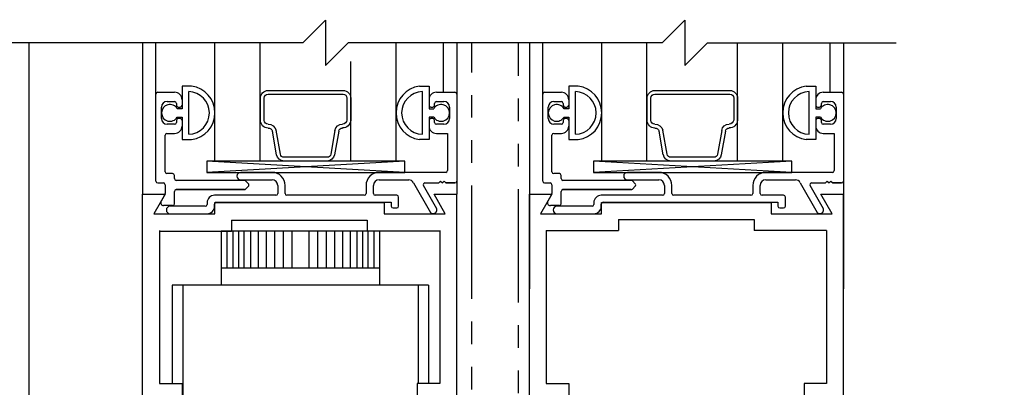
# Model space of a CAD drawing. Extents: x -590 to 468, y -116 to 140.
# Drawn here: x -11 to -6, y -58 to -56 of the extents above; entities that cross this region are included whole.
import ezdxf

# ---------------------------------------------------------------- set-up
doc = ezdxf.new("R2010")
doc.units = 0
doc.header["$MEASUREMENT"] = 0
doc.header["$PDMODE"] = 2
doc.header["$PDSIZE"] = -2
doc.linetypes.add('HIDDEN2', pattern=[0.1875, 0.125, -0.0625])
doc.linetypes.add('PHANTOM2', pattern=[1.25, 0.625, -0.125, 0.125, -0.125, 0.125, -0.125])
doc.layers.get('DEFPOINTS').update_dxf_attribs({"linetype": 'CONTINUOUS'})
for name, color, linetype in [('G-DETL-DIMS', 31, 'CONTINUOUS'), ('G-DETL-FINE', 32, 'CONTINUOUS'), ('G-DETL-HIDN', 32, 'HIDDEN2'), ('G-DETL-TEXT', 31, 'CONTINUOUS')]:
    doc.layers.add(name, color=color, linetype=linetype)
doc.styles.get("Standard").update_dxf_attribs({"font": 'romans.shx'})
doc.dimstyles.new('DIM6', dxfattribs={"dimscale": 6, "dimtxt": 0.09375, "dimasz": 0.09375, "dimexe": 0.0625, "dimexo": 0.03125, "dimgap": 0.03125, "dimtad": 1, "dimdec": 3, "dimzin": 4, "dimdsep": 46, "dimlunit": 4, "dimtxsty": 'Standard', "dimcen": -0.0625, "dimadec": 0, "dimazin": 0, "dimtfac": 1, "dimtdec": 3, "dimtofl": 0, "dimtmove": 0, "dimatfit": 3, "dimfxl": 0.06, "dimfrac": 2, "dimtolj": 1, "dimtzin": 4, "dimarcsym": 0})

# ---------------------------------------------------------------- blocks, each defined once
blk = doc.blocks.new('*D45')
at = {"layer": 'DEFPOINTS', "color": 0, "transparency": 16777216}
for p in [(-6.9154, -34.7213), (2.9963, -34.7213), (-6.1725, -62.1924)]:
    blk.add_point(p, dxfattribs=at)
at = {"layer": 'G-DETL-DIMS', "color": 0, "lineweight": -2, "transparency": 16777216}
for p, q in [((-6.7279, -34.7213), (3.3713, -34.7213)), ((2.9963, -61.6299), (2.9963, -35.2838)), ((-5.985, -62.1924), (3.3713, -62.1924))]:
    blk.add_line(p, q, dxfattribs=at)
at = {"layer": 'G-DETL-DIMS', "color": 0, "transparency": 16777216}
for points in [[(2.9025, -35.2838), (3.09, -35.2838), (2.9963, -34.7213)], [(2.9025, -61.6299), (3.09, -61.6299), (2.9963, -62.1924)]]:
    blk.add_solid(points, dxfattribs=at)
at = {"layer": 'G-DETL-DIMS', "color": 0, "transparency": 16777216, "insert": (2.3802, -47.8635), "char_height": 0.5625, "attachment_point": 5, "rotation": 90}
blk.add_mtext('\\A1;92" [2337] PACKAGE HEIGHT', dxfattribs=at)
blk = doc.blocks.new('*D46')
at = {"layer": 'DEFPOINTS', "color": 0, "transparency": 16777216}
for p in [(-8.8104, -43.7213), (1.2858, -43.7213), (-6.9154, -61.6924)]:
    blk.add_point(p, dxfattribs=at)
at = {"layer": 'G-DETL-DIMS', "color": 0, "lineweight": -2, "transparency": 16777216}
for p, q in [((-8.6229, -43.7213), (1.6608, -43.7213)), ((1.2858, -61.1299), (1.2858, -44.2838)), ((-6.7279, -61.6924), (1.6608, -61.6924))]:
    blk.add_line(p, q, dxfattribs=at)
at = {"layer": 'G-DETL-DIMS', "color": 0, "transparency": 16777216}
for points in [[(1.1921, -44.2838), (1.3796, -44.2838), (1.2858, -43.7213)], [(1.1921, -61.1299), (1.3796, -61.1299), (1.2858, -61.6924)]]:
    blk.add_solid(points, dxfattribs=at)
at = {"layer": 'G-DETL-DIMS', "color": 0, "transparency": 16777216, "insert": (0.6698, -52.176), "char_height": 0.5625, "attachment_point": 5, "rotation": 90}
blk.add_mtext('\\A1;82 1/2" [2095] CLEAR OPENING', dxfattribs=at)
blk = doc.blocks.new('*D49')
at = {"layer": 'DEFPOINTS', "color": 0, "transparency": 16777216}
for p in [(-6.9154, -34.4713), (4.608, -34.4713), (-3.5385, -62.1924)]:
    blk.add_point(p, dxfattribs=at)
at = {"layer": 'G-DETL-DIMS', "color": 0, "lineweight": -2, "transparency": 16777216}
for p, q in [((-6.7279, -34.4713), (4.983, -34.4713)), ((4.608, -61.6299), (4.608, -35.0338)), ((-3.351, -62.1924), (4.983, -62.1924))]:
    blk.add_line(p, q, dxfattribs=at)
at = {"layer": 'G-DETL-DIMS', "color": 0, "transparency": 16777216}
for points in [[(4.5143, -35.0338), (4.7018, -35.0338), (4.608, -34.4713)], [(4.5143, -61.6299), (4.7018, -61.6299), (4.608, -62.1924)]]:
    blk.add_solid(points, dxfattribs=at)
at = {"layer": 'G-DETL-DIMS', "color": 0, "transparency": 16777216, "insert": (4.1393, -47.7385), "char_height": 0.5625, "attachment_point": 5, "rotation": 90}
blk.add_mtext('\\A1;ROUGH OPENING', dxfattribs=at)
blk = doc.blocks.new('*D99')
at = {"layer": 'DEFPOINTS', "color": 0, "transparency": 16777216}
for p in [(-12.806, -61.6924), (-11.4148, -61.6924), (-12.4166, -62.1924)]:
    blk.add_point(p, dxfattribs=at)
at = {"layer": 'G-DETL-DIMS', "color": 0, "lineweight": -2, "transparency": 16777216}
for p, q in [((-12.806, -61.1299), (-12.806, -56.0674)), ((-11.6023, -61.6924), (-13.181, -61.6924)), ((-12.6041, -62.1924), (-13.181, -62.1924)), ((-12.806, -62.7549), (-12.806, -63.3174))]:
    blk.add_line(p, q, dxfattribs=at)
at = {"layer": 'G-DETL-DIMS', "color": 0, "transparency": 16777216}
for points in [[(-12.8997, -61.1299), (-12.7122, -61.1299), (-12.806, -61.6924)], [(-12.8997, -62.7549), (-12.7122, -62.7549), (-12.806, -62.1924)]]:
    blk.add_solid(points, dxfattribs=at)
at = {"layer": 'G-DETL-DIMS', "color": 0, "transparency": 16777216, "insert": (-13.422, -58.3174), "char_height": 0.5625, "attachment_point": 5, "rotation": 90}
blk.add_mtext('\\A1;1/2" [13]', dxfattribs=at)

msp = doc.modelspace()

# ---------------------------------------------------------------- linework, layer by layer
at = {"layer": 'G-DETL-FINE'}
for p, q in [((-11.4154, -56.2543), (-11.4154, -62.1924)), ((-10.7867, -56.2543), (-10.7867, -57.0888)), ((-10.7132, -56.5368), (-10.7132, -56.2543)), ((-10.387, -56.9063), (-10.387, -56.2543)), ((-10.137, -56.9063), (-10.137, -56.2543)), ((-9.387, -56.9063), (-9.387, -56.2543)), ((-9.1252, -56.5268), (-9.1252, -56.2543)), ((-9.0517, -56.2543), (-9.0517, -57.0888)), ((-8.6504, -56.2543), (-8.6504, -57.0888)), ((-8.5769, -56.5368), (-8.5769, -56.2543)), ((-8.2507, -56.9063), (-8.2507, -56.2543)), ((-8.0007, -56.9063), (-8.0007, -56.2543)), ((-7.5007, -56.9063), (-7.5007, -56.2543)), ((-7.2507, -56.9063), (-7.2507, -56.2543)), ((-6.9889, -56.5268), (-6.9889, -56.2543)), ((-6.9154, -56.2543), (-6.9154, -57.0888)), ((-9.637, -56.9063), (-9.637, -56.3566)), ((-10.5167, -56.4928), (-10.5692, -56.4928)), ((-10.5167, -56.4928), (-10.5692, -56.4928)), ((-10.5692, -56.4928), (-10.5692, -56.6173)), ((-10.5692, -56.4928), (-10.5692, -56.6173)), ((-9.2572, -56.4928), (-9.2047, -56.4928)), ((-9.2572, -56.4928), (-9.2047, -56.4928)), ((-9.2047, -56.4928), (-9.2047, -56.6173)), ((-9.2047, -56.4928), (-9.2047, -56.6173)), ((-8.3804, -56.4928), (-8.4329, -56.4928)), ((-8.3804, -56.4928), (-8.4329, -56.4928)), ((-8.4329, -56.4928), (-8.4329, -56.6173)), ((-8.4329, -56.4928), (-8.4329, -56.6173)), ((-7.1209, -56.4928), (-7.0684, -56.4928)), ((-7.1209, -56.4928), (-7.0684, -56.4928)), ((-7.0684, -56.4928), (-7.0684, -56.6173)), ((-7.0684, -56.4928), (-7.0684, -56.6173)), ((-10.7132, -57.0168), (-10.7132, -56.5368)), ((-10.7132, -57.0168), (-10.7132, -56.5368)), ((-10.7032, -56.5268), (-10.6102, -56.5268)), ((-10.7032, -56.5268), (-10.6102, -56.5268)), ((-10.5322, -56.758), (-10.5322, -56.5226)), ((-10.5322, -56.7558), (-10.5322, -56.5248)), ((-10.1363, -56.6815), (-10.1363, -56.5589)), ((-10.1151, -56.6815), (-10.1151, -56.5583)), ((-9.6582, -56.5583), (-9.6581, -56.6798)), ((-9.637, -56.5589), (-9.637, -56.6815)), ((-9.2417, -56.758), (-9.2417, -56.5226)), ((-9.2417, -56.7558), (-9.2417, -56.5248)), ((-9.1637, -56.5268), (-9.0617, -56.5268)), ((-9.1637, -56.5268), (-9.0617, -56.5268)), ((-8.5769, -57.0168), (-8.5769, -56.5368)), ((-8.5769, -57.0168), (-8.5769, -56.5368)), ((-8.5669, -56.5268), (-8.4739, -56.5268)), ((-8.5669, -56.5268), (-8.4739, -56.5268)), ((-8.3959, -56.758), (-8.3959, -56.5226)), ((-8.3959, -56.7558), (-8.3959, -56.5248)), ((-8, -56.6815), (-8, -56.5589)), ((-7.9788, -56.6815), (-7.9788, -56.5583)), ((-7.5219, -56.5583), (-7.5218, -56.6798)), ((-7.5007, -56.5589), (-7.5007, -56.6815)), ((-7.1054, -56.758), (-7.1054, -56.5226)), ((-7.1054, -56.7558), (-7.1054, -56.5248)), ((-7.0274, -56.5268), (-6.9254, -56.5268)), ((-7.0274, -56.5268), (-6.9254, -56.5268)), ((-10.6822, -56.6718), (-10.6822, -56.6088)), ((-10.6822, -56.6718), (-10.6822, -56.6088)), ((-10.6512, -56.5778), (-10.6102, -56.5778)), ((-10.6512, -56.5778), (-10.6102, -56.5778)), ((-10.6002, -56.5878), (-10.6002, -56.5988)), ((-10.6002, -56.5878), (-10.6002, -56.5988)), ((-10.5692, -56.6173), (-10.5953, -56.6173)), ((-10.5902, -56.6088), (-10.5792, -56.6088)), ((-10.5902, -56.6088), (-10.5792, -56.6088)), ((-10.5692, -56.5678), (-10.5692, -56.5988)), ((-9.2047, -56.5678), (-9.2047, -56.5988)), ((-9.2047, -56.6173), (-9.1787, -56.6173)), ((-9.1947, -56.6088), (-9.1837, -56.6088)), ((-9.1947, -56.6088), (-9.1837, -56.6088)), ((-9.1737, -56.5988), (-9.1737, -56.5878)), ((-9.1737, -56.5988), (-9.1737, -56.5878)), ((-9.1637, -56.5778), (-9.1227, -56.5778)), ((-9.1637, -56.5778), (-9.1227, -56.5778)), ((-9.0917, -56.6088), (-9.0917, -56.6718)), ((-9.0917, -56.6088), (-9.0917, -56.6718)), ((-8.5459, -56.6718), (-8.5459, -56.6088)), ((-8.5459, -56.6718), (-8.5459, -56.6088)), ((-8.5149, -56.5778), (-8.4739, -56.5778)), ((-8.5149, -56.5778), (-8.4739, -56.5778)), ((-8.4639, -56.5878), (-8.4639, -56.5988)), ((-8.4639, -56.5878), (-8.4639, -56.5988)), ((-8.4329, -56.6173), (-8.459, -56.6173)), ((-8.4539, -56.6088), (-8.4429, -56.6088)), ((-8.4539, -56.6088), (-8.4429, -56.6088)), ((-8.4329, -56.5678), (-8.4329, -56.5988)), ((-7.0684, -56.5678), (-7.0684, -56.5988)), ((-7.0684, -56.6173), (-7.0424, -56.6173)), ((-7.0584, -56.6088), (-7.0474, -56.6088)), ((-7.0584, -56.6088), (-7.0474, -56.6088)), ((-7.0374, -56.5988), (-7.0374, -56.5878)), ((-7.0374, -56.5988), (-7.0374, -56.5878)), ((-7.0274, -56.5778), (-6.9864, -56.5778)), ((-7.0274, -56.5778), (-6.9864, -56.5778)), ((-6.9554, -56.6088), (-6.9554, -56.6718)), ((-6.9554, -56.6088), (-6.9554, -56.6718)), ((-10.5953, -56.6633), (-10.5692, -56.6633)), ((-10.5792, -56.6718), (-10.5902, -56.6718)), ((-10.5792, -56.6718), (-10.5902, -56.6718)), ((-10.5692, -56.6633), (-10.5692, -56.7878)), ((-10.5692, -56.6633), (-10.5692, -56.7878)), ((-9.1787, -56.6633), (-9.2047, -56.6633)), ((-9.2047, -56.6633), (-9.2047, -56.7878)), ((-9.2047, -56.6633), (-9.2047, -56.7878)), ((-9.1837, -56.6718), (-9.1947, -56.6718)), ((-9.1837, -56.6718), (-9.1947, -56.6718)), ((-8.459, -56.6633), (-8.4329, -56.6633)), ((-8.4429, -56.6718), (-8.4539, -56.6718)), ((-8.4429, -56.6718), (-8.4539, -56.6718)), ((-8.4329, -56.6633), (-8.4329, -56.7878)), ((-8.4329, -56.6633), (-8.4329, -56.7878)), ((-7.0424, -56.6633), (-7.0684, -56.6633)), ((-7.0684, -56.6633), (-7.0684, -56.7878)), ((-7.0684, -56.6633), (-7.0684, -56.7878)), ((-7.0474, -56.6718), (-7.0584, -56.6718)), ((-7.0474, -56.6718), (-7.0584, -56.6718)), ((-10.6102, -56.7028), (-10.6512, -56.7028)), ((-10.6102, -56.7028), (-10.6512, -56.7028)), ((-10.6002, -56.6818), (-10.6002, -56.6928)), ((-10.6002, -56.6818), (-10.6002, -56.6928)), ((-10.5692, -56.6818), (-10.5692, -56.7128)), ((-9.2047, -56.6818), (-9.2047, -56.7128)), ((-9.1737, -56.6928), (-9.1737, -56.6818)), ((-9.1737, -56.6928), (-9.1737, -56.6818)), ((-9.1227, -56.7028), (-9.1637, -56.7028)), ((-9.1227, -56.7028), (-9.1637, -56.7028)), ((-8.4739, -56.7028), (-8.5149, -56.7028)), ((-8.4739, -56.7028), (-8.5149, -56.7028)), ((-8.4639, -56.6818), (-8.4639, -56.6928)), ((-8.4639, -56.6818), (-8.4639, -56.6928)), ((-8.4329, -56.6818), (-8.4329, -56.7128)), ((-7.0684, -56.6818), (-7.0684, -56.7128)), ((-7.0374, -56.6928), (-7.0374, -56.6818)), ((-7.0374, -56.6928), (-7.0374, -56.6818)), ((-6.9864, -56.7028), (-7.0274, -56.7028)), ((-6.9864, -56.7028), (-7.0274, -56.7028)), ((-10.6622, -56.9658), (-10.6622, -56.7638)), ((-10.6622, -56.9658), (-10.6622, -56.7638)), ((-10.6522, -56.7538), (-10.6102, -56.7538)), ((-10.6522, -56.7538), (-10.6102, -56.7538)), ((-10.0468, -56.8713), (-10.0697, -56.7413)), ((-10.0259, -56.8676), (-10.0491, -56.7363)), ((-9.7244, -56.7376), (-9.7473, -56.8676)), ((-9.7036, -56.7413), (-9.7265, -56.8713)), ((-9.1637, -56.7538), (-9.1027, -56.7538)), ((-9.1637, -56.7538), (-9.1027, -56.7538)), ((-9.1027, -56.7538), (-9.1027, -56.9588)), ((-9.1027, -56.7538), (-9.1027, -56.9588)), ((-8.5259, -56.9658), (-8.5259, -56.7638)), ((-8.5259, -56.9658), (-8.5259, -56.7638)), ((-8.5159, -56.7538), (-8.4739, -56.7538)), ((-8.5159, -56.7538), (-8.4739, -56.7538)), ((-7.9105, -56.8713), (-7.9334, -56.7413)), ((-7.8896, -56.8676), (-7.9128, -56.7363)), ((-7.5881, -56.7376), (-7.611, -56.8676)), ((-7.5673, -56.7413), (-7.5902, -56.8713)), ((-7.0274, -56.7538), (-6.9664, -56.7538)), ((-7.0274, -56.7538), (-6.9664, -56.7538)), ((-6.9664, -56.7538), (-6.9664, -56.9588)), ((-6.9664, -56.7538), (-6.9664, -56.9588)), ((-10.5692, -56.7878), (-10.5167, -56.7878)), ((-10.5692, -56.7878), (-10.5167, -56.7878)), ((-9.2047, -56.7878), (-9.2572, -56.7878)), ((-9.2047, -56.7878), (-9.2572, -56.7878)), ((-8.4329, -56.7878), (-8.3804, -56.7878)), ((-8.4329, -56.7878), (-8.3804, -56.7878)), ((-7.0684, -56.7878), (-7.1209, -56.7878)), ((-7.0684, -56.7878), (-7.1209, -56.7878)), ((-9.3376, -56.9063), (-10.4323, -56.9688)), ((-9.3376, -56.9688), (-10.4323, -56.9063)), ((-9.387, -56.9063), (-10.387, -56.9063)), ((-9.7682, -56.9063), (-10.0058, -56.9063)), ((-7.2013, -56.9063), (-8.296, -56.9688)), ((-7.2013, -56.9688), (-8.296, -56.9063)), ((-7.2507, -56.9063), (-8.2507, -56.9063)), ((-7.6319, -56.9063), (-7.8695, -56.9063)), ((-10.6212, -56.9758), (-10.6522, -56.9758)), ((-10.6212, -56.9758), (-10.6522, -56.9758)), ((-10.6112, -57.0028), (-10.6112, -56.9858)), ((-10.6112, -57.0028), (-10.6112, -56.9858)), ((-10.0717, -56.9688), (-10.2452, -56.9688)), ((-10.0717, -56.9688), (-10.2452, -56.9688)), ((-9.1127, -56.9688), (-9.4807, -56.9688)), ((-9.1127, -56.9688), (-9.4807, -56.9688)), ((-8.4849, -56.9758), (-8.5159, -56.9758)), ((-8.4849, -56.9758), (-8.5159, -56.9758)), ((-8.4749, -57.0028), (-8.4749, -56.9858)), ((-8.4749, -57.0028), (-8.4749, -56.9858)), ((-7.9354, -56.9688), (-8.1089, -56.9688)), ((-7.9354, -56.9688), (-8.1089, -56.9688)), ((-6.9764, -56.9688), (-7.3444, -56.9688)), ((-6.9764, -56.9688), (-7.3444, -56.9688)), ((-10.7032, -57.0268), (-10.6722, -57.0268)), ((-10.7032, -57.0268), (-10.6722, -57.0268)), ((-10.6622, -57.0368), (-10.6622, -57.0861)), ((-10.6622, -57.0368), (-10.6622, -57.0861)), ((-10.2247, -57.0128), (-10.6012, -57.0128)), ((-10.2247, -57.0128), (-10.6012, -57.0128)), ((-10.2452, -57.0098), (-10.0717, -57.0098)), ((-10.2452, -57.0098), (-10.0717, -57.0098)), ((-10.2022, -57.0312), (-10.2177, -57.0157)), ((-10.2022, -57.0312), (-10.2177, -57.0157)), ((-10.2177, -57.0609), (-10.2022, -57.0454)), ((-10.2177, -57.0609), (-10.2022, -57.0454)), ((-10.0407, -57.0408), (-10.0407, -57.0848)), ((-10.0407, -57.0408), (-10.0407, -57.0848)), ((-9.9997, -57.0848), (-9.9997, -57.0408)), ((-9.9997, -57.0848), (-9.9997, -57.0408)), ((-9.5527, -57.0408), (-9.5527, -57.0848)), ((-9.5527, -57.0408), (-9.5527, -57.0848)), ((-9.5117, -57.0848), (-9.5117, -57.0408)), ((-9.5117, -57.0848), (-9.5117, -57.0408)), ((-9.4807, -57.0098), (-9.3172, -57.0098)), ((-9.4807, -57.0098), (-9.3172, -57.0098)), ((-9.2902, -57.0256), (-9.1973, -57.1908)), ((-9.2902, -57.0256), (-9.1973, -57.1908)), ((-9.1618, -57.1706), (-9.2361, -57.0418)), ((-9.1618, -57.1706), (-9.2361, -57.0418)), ((-9.2275, -57.0268), (-9.1511, -57.0268)), ((-9.2275, -57.0268), (-9.1511, -57.0268)), ((-9.1511, -57.0268), (-9.1411, -57.0168)), ((-9.1511, -57.0268), (-9.1411, -57.0168)), ((-9.1411, -57.0168), (-9.1311, -57.0268)), ((-9.1411, -57.0168), (-9.1311, -57.0268)), ((-9.1311, -57.0268), (-9.1211, -57.0168)), ((-9.1311, -57.0268), (-9.1211, -57.0168)), ((-9.1211, -57.0168), (-9.1111, -57.0268)), ((-9.1211, -57.0168), (-9.1111, -57.0268)), ((-9.1111, -57.0268), (-9.0617, -57.0268)), ((-9.0617, -57.0268), (-9.1111, -57.0268)), ((-8.5669, -57.0268), (-8.5359, -57.0268)), ((-8.5669, -57.0268), (-8.5359, -57.0268)), ((-8.5259, -57.0368), (-8.5259, -57.0861)), ((-8.5259, -57.0368), (-8.5259, -57.0861)), ((-8.0884, -57.0128), (-8.4649, -57.0128)), ((-8.0884, -57.0128), (-8.4649, -57.0128)), ((-8.1089, -57.0098), (-7.9354, -57.0098)), ((-8.1089, -57.0098), (-7.9354, -57.0098)), ((-8.0659, -57.0312), (-8.0814, -57.0157)), ((-8.0659, -57.0312), (-8.0814, -57.0157)), ((-8.0814, -57.0609), (-8.0659, -57.0454)), ((-8.0814, -57.0609), (-8.0659, -57.0454)), ((-7.9044, -57.0408), (-7.9044, -57.0848)), ((-7.9044, -57.0408), (-7.9044, -57.0848)), ((-7.8634, -57.0848), (-7.8634, -57.0408)), ((-7.8634, -57.0848), (-7.8634, -57.0408)), ((-7.4164, -57.0408), (-7.4164, -57.0848)), ((-7.4164, -57.0408), (-7.4164, -57.0848)), ((-7.3754, -57.0848), (-7.3754, -57.0408)), ((-7.3754, -57.0848), (-7.3754, -57.0408)), ((-7.3444, -57.0098), (-7.1809, -57.0098)), ((-7.3444, -57.0098), (-7.1809, -57.0098)), ((-7.1539, -57.0256), (-7.061, -57.1908)), ((-7.1539, -57.0256), (-7.061, -57.1908)), ((-7.0255, -57.1706), (-7.0998, -57.0418)), ((-7.0255, -57.1706), (-7.0998, -57.0418)), ((-7.0912, -57.0268), (-7.0148, -57.0268)), ((-7.0912, -57.0268), (-7.0148, -57.0268)), ((-7.0148, -57.0268), (-7.0048, -57.0168)), ((-7.0148, -57.0268), (-7.0048, -57.0168)), ((-7.0048, -57.0168), (-6.9948, -57.0268)), ((-7.0048, -57.0168), (-6.9948, -57.0268)), ((-6.9948, -57.0268), (-6.9848, -57.0168)), ((-6.9948, -57.0268), (-6.9848, -57.0168)), ((-6.9848, -57.0168), (-6.9748, -57.0268)), ((-6.9848, -57.0168), (-6.9748, -57.0268)), ((-6.9748, -57.0268), (-6.9254, -57.0268)), ((-6.9254, -57.0268), (-6.9748, -57.0268)), ((-10.7867, -61.5018), (-10.7867, -57.0888)), ((-10.7867, -57.0888), (-10.6622, -57.0888)), ((-10.7867, -57.0888), (-10.6622, -57.0888)), ((-10.6622, -57.0888), (-10.7246, -57.1968)), ((-10.6622, -57.0888), (-10.7246, -57.1968)), ((-10.6636, -57.0911), (-10.6848, -57.1278)), ((-10.6112, -57.1418), (-10.6112, -57.0738)), ((-10.6112, -57.1418), (-10.6112, -57.0738)), ((-10.6012, -57.0638), (-10.2247, -57.0638)), ((-10.2247, -57.0638), (-10.6012, -57.0638)), ((-10.0507, -57.0948), (-10.3897, -57.0948)), ((-10.0507, -57.0948), (-10.3897, -57.0948)), ((-9.5627, -57.0948), (-9.9897, -57.0948)), ((-9.5627, -57.0948), (-9.9897, -57.0948)), ((-9.3827, -57.0948), (-9.5017, -57.0948)), ((-9.3827, -57.0948), (-9.5017, -57.0948)), ((-9.3727, -57.1548), (-9.3727, -57.1048)), ((-9.3727, -57.1548), (-9.3727, -57.1048)), ((-9.1772, -57.0888), (-9.0517, -57.0888)), ((-9.1772, -57.0888), (-9.0517, -57.0888)), ((-9.1149, -57.1968), (-9.1772, -57.0888)), ((-9.1149, -57.1968), (-9.1772, -57.0888)), ((-9.0517, -61.5018), (-9.0517, -57.0888)), ((-8.6504, -61.5018), (-8.6504, -57.0888)), ((-8.6504, -57.0888), (-8.6504, -57.612)), ((-8.6504, -57.0888), (-8.5259, -57.0888)), ((-8.6504, -57.0888), (-8.5259, -57.0888)), ((-8.5259, -57.0888), (-8.5883, -57.1968)), ((-8.5259, -57.0888), (-8.5883, -57.1968)), ((-8.5273, -57.0911), (-8.5485, -57.1278)), ((-8.4749, -57.1418), (-8.4749, -57.0738)), ((-8.4749, -57.1418), (-8.4749, -57.0738)), ((-8.4649, -57.0638), (-8.0884, -57.0638)), ((-8.0884, -57.0638), (-8.4649, -57.0638)), ((-7.9144, -57.0948), (-8.2534, -57.0948)), ((-7.9144, -57.0948), (-8.2534, -57.0948)), ((-7.4264, -57.0948), (-7.8534, -57.0948)), ((-7.4264, -57.0948), (-7.8534, -57.0948)), ((-7.2464, -57.0948), (-7.3654, -57.0948)), ((-7.2464, -57.0948), (-7.3654, -57.0948)), ((-7.2364, -57.1548), (-7.2364, -57.1048)), ((-7.2364, -57.1548), (-7.2364, -57.1048)), ((-7.0409, -57.0888), (-6.9154, -57.0888)), ((-7.0409, -57.0888), (-6.9154, -57.0888)), ((-6.9786, -57.1968), (-7.0409, -57.0888)), ((-6.9786, -57.1968), (-7.0409, -57.0888)), ((-6.9154, -62.1924), (-6.9154, -57.0888)), ((-6.9154, -57.0888), (-6.9154, -57.612)), ((-10.6212, -57.1518), (-10.6709, -57.1518)), ((-10.6212, -57.1518), (-10.6709, -57.1518)), ((-10.4407, -57.1558), (-10.6352, -57.1558)), ((-10.4407, -57.1558), (-10.6352, -57.1558)), ((-10.4307, -57.1358), (-10.4307, -57.1458)), ((-10.4307, -57.1358), (-10.4307, -57.1458)), ((-10.3897, -57.1558), (-10.3897, -57.1438)), ((-10.3897, -57.1558), (-10.3897, -57.1438)), ((-10.3877, -57.1358), (-9.4517, -57.1358)), ((-10.3877, -57.1358), (-9.4517, -57.1358)), ((-10.3877, -57.1968), (-10.3877, -57.1358)), ((-10.3877, -57.1968), (-10.3877, -57.1358)), ((-10.3797, -57.1338), (-9.4137, -57.1338)), ((-10.3797, -57.1338), (-9.4137, -57.1338)), ((-9.4517, -57.1358), (-9.4517, -57.1968)), ((-9.4517, -57.1358), (-9.4517, -57.1968)), ((-9.4137, -57.1338), (-9.4137, -57.1548)), ((-9.4137, -57.1338), (-9.4137, -57.1548)), ((-8.4849, -57.1518), (-8.5346, -57.1518)), ((-8.4849, -57.1518), (-8.5346, -57.1518)), ((-8.3044, -57.1558), (-8.4989, -57.1558)), ((-8.3044, -57.1558), (-8.4989, -57.1558)), ((-8.2944, -57.1358), (-8.2944, -57.1458)), ((-8.2944, -57.1358), (-8.2944, -57.1458)), ((-8.2534, -57.1558), (-8.2534, -57.1438)), ((-8.2534, -57.1558), (-8.2534, -57.1438)), ((-8.2514, -57.1358), (-7.3154, -57.1358)), ((-8.2514, -57.1358), (-7.3154, -57.1358)), ((-8.2514, -57.1968), (-8.2514, -57.1358)), ((-8.2514, -57.1968), (-8.2514, -57.1358)), ((-8.2434, -57.1338), (-7.2774, -57.1338)), ((-8.2434, -57.1338), (-7.2774, -57.1338)), ((-7.3154, -57.1358), (-7.3154, -57.1968)), ((-7.3154, -57.1358), (-7.3154, -57.1968)), ((-7.2774, -57.1338), (-7.2774, -57.1548)), ((-7.2774, -57.1338), (-7.2774, -57.1548)), ((-10.7246, -57.1968), (-10.3877, -57.1968)), ((-10.7246, -57.1968), (-10.3877, -57.1968)), ((-10.6352, -57.1968), (-10.4307, -57.1968)), ((-9.4517, -57.1968), (-9.1149, -57.1968)), ((-9.4517, -57.1968), (-9.1149, -57.1968)), ((-9.4037, -57.1648), (-9.3827, -57.1648)), ((-9.4037, -57.1648), (-9.3827, -57.1648)), ((-8.5883, -57.1968), (-8.2514, -57.1968)), ((-8.5883, -57.1968), (-8.2514, -57.1968)), ((-8.4989, -57.1968), (-8.2944, -57.1968)), ((-7.3154, -57.1968), (-6.9786, -57.1968)), ((-7.3154, -57.1968), (-6.9786, -57.1968)), ((-7.2674, -57.1648), (-7.2464, -57.1648)), ((-7.2674, -57.1648), (-7.2464, -57.1648)), ((-10.296, -57.2316), (-9.546, -57.2316)), ((-10.296, -57.2316), (-10.296, -57.2926)), ((-9.546, -57.2316), (-9.546, -57.2926)), ((-8.158, -57.2288), (-7.408, -57.2288)), ((-8.158, -57.2288), (-8.158, -57.2898)), ((-7.408, -57.2288), (-7.408, -57.2898)), ((-10.6954, -57.2926), (-10.296, -57.2926)), ((-10.6937, -57.2898), (-10.6937, -58.1342)), ((-10.3529, -57.2923), (-10.3529, -57.5908)), ((-9.4779, -57.2923), (-10.3529, -57.2923)), ((-10.3217, -57.2923), (-10.3217, -57.495)), ((-10.2886, -57.2923), (-10.2886, -57.495)), ((-10.2579, -57.2923), (-10.2579, -57.495)), ((-10.2272, -57.2923), (-10.2272, -57.495)), ((-10.1905, -57.2923), (-10.1905, -57.495)), ((-10.148, -57.2923), (-10.148, -57.495)), ((-10.1043, -57.2923), (-10.1043, -57.495)), ((-10.0582, -57.2923), (-10.0582, -57.495)), ((-10.0097, -57.2923), (-10.0097, -57.495)), ((-9.9625, -57.2923), (-9.9625, -57.495)), ((-9.8684, -57.2923), (-9.8684, -57.495)), ((-9.8212, -57.2923), (-9.8212, -57.495)), ((-9.7727, -57.2923), (-9.7727, -57.495)), ((-9.7266, -57.2923), (-9.7266, -57.495)), ((-9.6829, -57.2923), (-9.6829, -57.495)), ((-9.6404, -57.2923), (-9.6404, -57.495)), ((-9.6037, -57.2923), (-9.6037, -57.495)), ((-9.573, -57.2923), (-9.573, -57.495)), ((-9.1464, -57.2926), (-9.546, -57.2926)), ((-9.5423, -57.2923), (-9.5423, -57.495)), ((-9.5092, -57.2923), (-9.5092, -57.495)), ((-9.4779, -57.2923), (-9.4779, -57.5908)), ((-9.1447, -57.2898), (-9.1447, -58.1342)), ((-8.5574, -57.2898), (-8.5574, -58.1342)), ((-8.5574, -57.2898), (-8.158, -57.2898)), ((-7.0084, -57.2898), (-7.408, -57.2898)), ((-7.0084, -57.2898), (-7.0084, -58.1342)), ((-10.3529, -57.495), (-9.4779, -57.495)), ((-9.2071, -57.5908), (-10.6238, -57.5908)), ((-10.6238, -57.5908), (-10.6238, -58.1342)), ((-10.5654, -57.5908), (-10.5654, -58.767)), ((-9.2654, -57.5908), (-9.2654, -58.1342)), ((-9.2071, -57.5908), (-9.2071, -58.1342)), ((-10.6937, -58.1342), (-10.5687, -58.1342)), ((-10.5687, -58.1342), (-10.5687, -58.2272)), ((-9.1447, -58.1342), (-9.2697, -58.1342)), ((-9.2697, -58.1342), (-9.2697, -58.2272)), ((-8.5574, -58.1342), (-8.4324, -58.1342)), ((-8.4324, -58.1342), (-8.4324, -58.2272)), ((-7.0084, -58.1342), (-7.1334, -58.1342)), ((-7.1334, -58.1342), (-7.1334, -58.2272))]:
    msp.add_line(p, q, dxfattribs=at)
at = {"layer": 'G-DETL-FINE', "linetype": 'PHANTOM2'}
for p, q in [((-8.9679, -60.1667), (-8.9679, -56.2543)), ((-8.7104, -60.1867), (-8.7104, -56.2543))]:
    msp.add_line(p, q, dxfattribs=at)
at = {"layer": 'G-DETL-FINE'}
for points in [[(-10.0942, -56.5166), (-9.6793, -56.5166)], [(-10.094, -56.5371), (-9.6792, -56.5371)], [(-7.9579, -56.5166), (-7.543, -56.5166)], [(-7.9577, -56.5371), (-7.5429, -56.5371)], [(-9.7682, -56.8851), (-10.0051, -56.8851)], [(-7.6319, -56.8851), (-7.8688, -56.8851)]]:
    msp.add_lwpolyline(points, dxfattribs=at)
for points in [[(-9.3376, -56.9063), (-10.4323, -56.9063), (-10.4323, -56.9688), (-9.3376, -56.9688)], [(-7.2013, -56.9063), (-8.296, -56.9063), (-8.296, -56.9688), (-7.2013, -56.9688)]]:
    msp.add_lwpolyline(points, close=True, dxfattribs=at)
for centre, radius, start, end in [((-10.5357, -56.6403), 0.1487, 277.3263, 82.6737), ((-10.5357, -56.6403), 0.1487, 277.3263, 82.6737), ((-9.2383, -56.6403), 0.1487, 97.3263, 262.6737), ((-9.2383, -56.6403), 0.1487, 97.3263, 262.6737), ((-8.3994, -56.6403), 0.1487, 277.3263, 82.6737), ((-8.3994, -56.6403), 0.1487, 277.3263, 82.6737), ((-7.102, -56.6403), 0.1487, 97.3263, 262.6737), ((-7.102, -56.6403), 0.1487, 97.3263, 262.6737), ((-10.7032, -56.5368), 0.01, 90, 180), ((-10.7032, -56.5368), 0.01, 90, 180), ((-10.6102, -56.5678), 0.041, 0, 90), ((-10.6102, -56.5678), 0.041, 0, 90), ((-10.5357, -56.6403), 0.1178, 271.7086, 88.2914), ((-9.2382, -56.6403), 0.1178, 91.7086, 268.2914), ((-9.1637, -56.5678), 0.041, 90, 180), ((-9.1637, -56.5678), 0.041, 90, 180), ((-9.0617, -56.5368), 0.01, 0, 90), ((-9.0617, -56.5368), 0.01, 0, 90), ((-8.5669, -56.5368), 0.01, 90, 180), ((-8.5669, -56.5368), 0.01, 90, 180), ((-8.4739, -56.5678), 0.041, 0, 90), ((-8.4739, -56.5678), 0.041, 0, 90), ((-8.3994, -56.6403), 0.1178, 271.7086, 88.2914), ((-7.1019, -56.6403), 0.1178, 91.7086, 268.2914), ((-7.0274, -56.5678), 0.041, 90, 180), ((-7.0274, -56.5678), 0.041, 90, 180), ((-6.9254, -56.5368), 0.01, 0, 90), ((-6.9254, -56.5368), 0.01, 0, 90), ((-10.6512, -56.6088), 0.031, 90, 180), ((-10.6512, -56.6088), 0.031, 90, 180), ((-10.6357, -56.6403), 0.0465, 29.6449, 330.3551), ((-10.6102, -56.5878), 0.01, 0, 90), ((-10.6102, -56.5878), 0.01, 0, 90), ((-10.5902, -56.5988), 0.01, 180, 270), ((-10.5902, -56.5988), 0.01, 180, 270), ((-10.5792, -56.5988), 0.01, 270, 0), ((-10.5792, -56.5988), 0.01, 270, 0), ((-9.1947, -56.5988), 0.01, 180, 270), ((-9.1837, -56.5988), 0.01, 270, 0), ((-9.1837, -56.5988), 0.01, 270, 0), ((-9.1382, -56.6403), 0.0465, 209.6449, 150.3551), ((-9.1637, -56.5878), 0.01, 90, 180), ((-9.1637, -56.5878), 0.01, 90, 180), ((-9.1227, -56.6088), 0.031, 0, 90), ((-9.1227, -56.6088), 0.031, 0, 90), ((-8.5149, -56.6088), 0.031, 90, 180), ((-8.5149, -56.6088), 0.031, 90, 180), ((-8.4994, -56.6403), 0.0465, 29.6449, 330.3551), ((-8.4739, -56.5878), 0.01, 0, 90), ((-8.4739, -56.5878), 0.01, 0, 90), ((-8.4539, -56.5988), 0.01, 180, 270), ((-8.4539, -56.5988), 0.01, 180, 270), ((-8.4429, -56.5988), 0.01, 270, 0), ((-8.4429, -56.5988), 0.01, 270, 0), ((-7.0584, -56.5988), 0.01, 180, 270), ((-7.0474, -56.5988), 0.01, 270, 0), ((-7.0474, -56.5988), 0.01, 270, 0), ((-7.0019, -56.6403), 0.0465, 209.6449, 150.3551), ((-7.0274, -56.5878), 0.01, 90, 180), ((-7.0274, -56.5878), 0.01, 90, 180), ((-6.9864, -56.6088), 0.031, 0, 90), ((-6.9864, -56.6088), 0.031, 0, 90), ((-10.6512, -56.6718), 0.031, 180, 270), ((-10.6512, -56.6718), 0.031, 180, 270), ((-10.5902, -56.6818), 0.01, 90, 180), ((-10.5902, -56.6818), 0.01, 90, 180), ((-10.5792, -56.6818), 0.01, 0, 90), ((-10.5792, -56.6818), 0.01, 0, 90), ((-9.1947, -56.6818), 0.01, 90, 180), ((-9.1947, -56.6818), 0.01, 90, 180), ((-9.1837, -56.6818), 0.01, 0, 90), ((-9.1837, -56.6818), 0.01, 0, 90), ((-9.1227, -56.6718), 0.031, 270, 0), ((-9.1227, -56.6718), 0.031, 270, 0), ((-8.5149, -56.6718), 0.031, 180, 270), ((-8.5149, -56.6718), 0.031, 180, 270), ((-8.4539, -56.6818), 0.01, 90, 180), ((-8.4539, -56.6818), 0.01, 90, 180), ((-8.4429, -56.6818), 0.01, 0, 90), ((-8.4429, -56.6818), 0.01, 0, 90), ((-7.0584, -56.6818), 0.01, 90, 180), ((-7.0584, -56.6818), 0.01, 90, 180), ((-7.0474, -56.6818), 0.01, 0, 90), ((-7.0474, -56.6818), 0.01, 0, 90), ((-6.9864, -56.6718), 0.031, 270, 0), ((-6.9864, -56.6718), 0.031, 270, 0), ((-10.6102, -56.6928), 0.01, 270, 0), ((-10.6102, -56.6928), 0.01, 270, 0), ((-10.6102, -56.7128), 0.041, 270, 0), ((-10.6102, -56.7128), 0.041, 270, 0), ((-9.1637, -56.7128), 0.041, 180, 270), ((-9.1637, -56.7128), 0.041, 180, 270), ((-9.1637, -56.6928), 0.01, 180, 270), ((-9.1637, -56.6928), 0.01, 180, 270), ((-8.4739, -56.6928), 0.01, 270, 0), ((-8.4739, -56.6928), 0.01, 270, 0), ((-8.4739, -56.7128), 0.041, 270, 0), ((-8.4739, -56.7128), 0.041, 270, 0), ((-7.0274, -56.7128), 0.041, 180, 270), ((-7.0274, -56.7128), 0.041, 180, 270), ((-7.0274, -56.6928), 0.01, 180, 270), ((-7.0274, -56.6928), 0.01, 180, 270), ((-10.6522, -56.7638), 0.01, 90, 180), ((-10.6522, -56.7638), 0.01, 90, 180), ((-8.5159, -56.7638), 0.01, 90, 180), ((-8.5159, -56.7638), 0.01, 90, 180), ((-10.6522, -56.9658), 0.01, 180, 270), ((-10.6522, -56.9658), 0.01, 180, 270), ((-10.6212, -56.9858), 0.01, 0, 90), ((-10.6212, -56.9858), 0.01, 0, 90), ((-10.2452, -56.9893), 0.0205, 90, 270), ((-10.2452, -56.9893), 0.0205, 90, 270), ((-10.0717, -57.0408), 0.072, 0, 90), ((-10.0717, -57.0408), 0.072, 0, 90), ((-9.4807, -57.0408), 0.072, 90, 180), ((-9.4807, -57.0408), 0.072, 90, 180), ((-9.1127, -56.9588), 0.01, 270, 0), ((-9.1127, -56.9588), 0.01, 270, 0), ((-8.5159, -56.9658), 0.01, 180, 270), ((-8.5159, -56.9658), 0.01, 180, 270), ((-8.4849, -56.9858), 0.01, 0, 90), ((-8.4849, -56.9858), 0.01, 0, 90), ((-8.1089, -56.9893), 0.0205, 90, 270), ((-8.1089, -56.9893), 0.0205, 90, 270), ((-7.9354, -57.0408), 0.072, 0, 90), ((-7.9354, -57.0408), 0.072, 0, 90), ((-7.3444, -57.0408), 0.072, 90, 180), ((-7.3444, -57.0408), 0.072, 90, 180), ((-6.9764, -56.9588), 0.01, 270, 0), ((-6.9764, -56.9588), 0.01, 270, 0), ((-10.7032, -57.0168), 0.01, 180, 270), ((-10.7032, -57.0168), 0.01, 180, 270), ((-10.6722, -57.0368), 0.01, 0, 90), ((-10.6722, -57.0368), 0.01, 0, 90), ((-10.6012, -57.0028), 0.01, 180, 270), ((-10.6012, -57.0028), 0.01, 180, 270), ((-10.2247, -57.0228), 0.01, 45, 90), ((-10.2247, -57.0228), 0.01, 45, 90), ((-10.2092, -57.0383), 0.01, 315, 45), ((-10.2092, -57.0383), 0.01, 315, 45), ((-10.0717, -57.0408), 0.031, 0, 90), ((-10.0717, -57.0408), 0.031, 0, 90), ((-9.4807, -57.0408), 0.031, 90, 180), ((-9.4807, -57.0408), 0.031, 90, 180), ((-9.3172, -57.0408), 0.031, 29.3497, 90), ((-9.3172, -57.0408), 0.031, 29.3497, 90), ((-9.2275, -57.0368), 0.01, 90, 210), ((-9.2275, -57.0368), 0.01, 90, 210), ((-9.0617, -57.0168), 0.01, 270, 0), ((-9.0617, -57.0168), 0.01, 270, 0), ((-8.5669, -57.0168), 0.01, 180, 270), ((-8.5669, -57.0168), 0.01, 180, 270), ((-8.5359, -57.0368), 0.01, 0, 90), ((-8.5359, -57.0368), 0.01, 0, 90), ((-8.4649, -57.0028), 0.01, 180, 270), ((-8.4649, -57.0028), 0.01, 180, 270), ((-8.0884, -57.0228), 0.01, 45, 90), ((-8.0884, -57.0228), 0.01, 45, 90), ((-8.0729, -57.0383), 0.01, 315, 45), ((-8.0729, -57.0383), 0.01, 315, 45), ((-7.9354, -57.0408), 0.031, 0, 90), ((-7.9354, -57.0408), 0.031, 0, 90), ((-7.3444, -57.0408), 0.031, 90, 180), ((-7.3444, -57.0408), 0.031, 90, 180), ((-7.1809, -57.0408), 0.031, 29.3497, 90), ((-7.1809, -57.0408), 0.031, 29.3497, 90), ((-7.0912, -57.0368), 0.01, 90, 210), ((-7.0912, -57.0368), 0.01, 90, 210), ((-6.9254, -57.0168), 0.01, 270, 0), ((-6.9254, -57.0168), 0.01, 270, 0), ((-10.6722, -57.0861), 0.01, 330, 0), ((-10.6722, -57.0861), 0.01, 330, 0), ((-10.6012, -57.0738), 0.01, 90, 180), ((-10.6012, -57.0738), 0.01, 90, 180), ((-10.3897, -57.1358), 0.041, 90, 180), ((-10.3897, -57.1358), 0.041, 90, 180), ((-10.2247, -57.0538), 0.01, 270, 315), ((-10.2247, -57.0538), 0.01, 270, 315), ((-10.0507, -57.0848), 0.01, 270, 0), ((-10.0507, -57.0848), 0.01, 270, 0), ((-9.9897, -57.0848), 0.01, 180, 270), ((-9.9897, -57.0848), 0.01, 180, 270), ((-9.5627, -57.0848), 0.01, 270, 0), ((-9.5627, -57.0848), 0.01, 270, 0), ((-9.5017, -57.0848), 0.01, 180, 270), ((-9.5017, -57.0848), 0.01, 180, 270), ((-9.3827, -57.1048), 0.01, 0, 90), ((-9.3827, -57.1048), 0.01, 0, 90), ((-8.5359, -57.0861), 0.01, 330, 0), ((-8.5359, -57.0861), 0.01, 330, 0), ((-8.4649, -57.0738), 0.01, 90, 180), ((-8.4649, -57.0738), 0.01, 90, 180), ((-8.2534, -57.1358), 0.041, 90, 180), ((-8.2534, -57.1358), 0.041, 90, 180), ((-8.0884, -57.0538), 0.01, 270, 315), ((-8.0884, -57.0538), 0.01, 270, 315), ((-7.9144, -57.0848), 0.01, 270, 0), ((-7.9144, -57.0848), 0.01, 270, 0), ((-7.8534, -57.0848), 0.01, 180, 270), ((-7.8534, -57.0848), 0.01, 180, 270), ((-7.4264, -57.0848), 0.01, 270, 0), ((-7.4264, -57.0848), 0.01, 270, 0), ((-7.3654, -57.0848), 0.01, 180, 270), ((-7.3654, -57.0848), 0.01, 180, 270), ((-7.2464, -57.1048), 0.01, 0, 90), ((-7.2464, -57.1048), 0.01, 0, 90), ((-10.6709, -57.1358), 0.016, 150, 270), ((-10.6709, -57.1358), 0.016, 150, 270), ((-10.6352, -57.1763), 0.0205, 90, 270), ((-10.6352, -57.1763), 0.0205, 90, 270), ((-10.6212, -57.1418), 0.01, 270, 0), ((-10.6212, -57.1418), 0.01, 270, 0), ((-10.4407, -57.1458), 0.01, 270, 0), ((-10.4407, -57.1458), 0.01, 270, 0), ((-10.4307, -57.1558), 0.041, 270, 0), ((-10.4307, -57.1558), 0.041, 270, 0), ((-10.3797, -57.1438), 0.01, 90, 180), ((-10.3797, -57.1438), 0.01, 90, 180), ((-9.4037, -57.1548), 0.01, 180, 270), ((-9.4037, -57.1548), 0.01, 180, 270), ((-9.3827, -57.1548), 0.01, 270, 0), ((-9.3827, -57.1548), 0.01, 270, 0), ((-8.5346, -57.1358), 0.016, 150, 270), ((-8.5346, -57.1358), 0.016, 150, 270), ((-8.4989, -57.1763), 0.0205, 90, 270), ((-8.4989, -57.1763), 0.0205, 90, 270), ((-8.4849, -57.1418), 0.01, 270, 0), ((-8.4849, -57.1418), 0.01, 270, 0), ((-8.3044, -57.1458), 0.01, 270, 0), ((-8.3044, -57.1458), 0.01, 270, 0), ((-8.2944, -57.1558), 0.041, 270, 0), ((-8.2944, -57.1558), 0.041, 270, 0), ((-8.2434, -57.1438), 0.01, 90, 180), ((-8.2434, -57.1438), 0.01, 90, 180), ((-7.2674, -57.1548), 0.01, 180, 270), ((-7.2674, -57.1548), 0.01, 180, 270), ((-7.2464, -57.1548), 0.01, 270, 0), ((-7.2464, -57.1548), 0.01, 270, 0)]:
    msp.add_arc(centre, radius, start, end, dxfattribs=at)
at = {"layer": 'G-DETL-FINE', "extrusion": (0, 0, -1)}
for centre, major_axis, start_param, end_param in [((-10.0939, -56.5589), (0.0299, 0.0299), 3.926991, 5.492725), ((-10.0939, -56.5583), (0.015, 0.015), 3.926991, 5.492725), ((-9.6793, -56.5589), (0.0299, 0.0299), -0.785398, 0.785398), ((-9.6793, -56.5583), (0.015, 0.015), -0.779816, 0.784878), ((-7.9576, -56.5589), (0.0299, 0.0299), 3.926991, 5.492725), ((-7.9576, -56.5583), (0.015, 0.015), 3.926991, 5.492725), ((-7.543, -56.5589), (0.0299, 0.0299), -0.785398, 0.785398), ((-7.543, -56.5583), (0.015, 0.015), -0.779816, 0.784878), ((-10.0939, -56.6815), (-0.0299, 0.0299), 3.926991, 5.497787), ((-10.0939, -56.6815), (-0.015, 0.015), 3.926991, 5.497787), ((-10.0939, -56.7494), (0.033, 0.033), -0.785398, 0.502516), ((-10.0939, -56.7494), (-0.0181, 0.0181), 0.785398, 2.035101), ((-9.6827, -56.745), (0.0299, 0.0299), 4.101524, 5.497787), ((-9.6827, -56.745), (0.015, 0.015), 4.101524, 5.497787), ((-9.6827, -56.6779), (0.0175, 0.0175), 0.862702, 2.356194), ((-9.6827, -56.6779), (0.0324, 0.0324), 0.862702, 2.356194), ((-7.9576, -56.6815), (-0.0299, 0.0299), 3.926991, 5.497787), ((-7.9576, -56.6815), (-0.015, 0.015), 3.926991, 5.497787), ((-7.9576, -56.7494), (0.033, 0.033), -0.785398, 0.502516), ((-7.9576, -56.7494), (-0.0181, 0.0181), 0.785398, 2.035101), ((-7.5464, -56.745), (0.0299, 0.0299), 4.101524, 5.497787), ((-7.5464, -56.745), (0.015, 0.015), 4.101524, 5.497787), ((-7.5464, -56.6779), (0.0175, 0.0175), 0.862702, 2.356194), ((-7.5464, -56.6779), (0.0324, 0.0324), 0.862702, 2.356194), ((-10.0051, -56.864), (0.0299, 0.0299), 2.356194, 3.752458), ((-10.0051, -56.864), (-0.015, 0.015), 3.926991, 5.323254), ((-9.7682, -56.864), (0.015, 0.015), 0.959931, 2.356194), ((-9.7682, -56.864), (-0.0299, 0.0299), 2.530727, 3.926991), ((-7.8688, -56.864), (0.0299, 0.0299), 2.356194, 3.752458), ((-7.8688, -56.864), (-0.015, 0.015), 3.926991, 5.323254), ((-7.6319, -56.864), (0.015, 0.015), 0.959931, 2.356194), ((-7.6319, -56.864), (-0.0299, 0.0299), 2.530727, 3.926991)]:
    msp.add_ellipse(centre, major_axis=major_axis, ratio=1, start_param=start_param, end_param=end_param, dxfattribs=at)
at = {"layer": 'G-DETL-HIDN'}
for centre in [(-9.1827, -57.1751), (-7.0464, -57.1751)]:
    msp.add_arc(centre, 0.0213, 226.5601, 12.7896, dxfattribs=at)
at = {"layer": 'G-DETL-TEXT'}
for p, q in [((-9.9012, -56.2543), (-9.7762, -56.1293)), ((-9.7762, -56.1293), (-9.7762, -56.3793)), ((-7.9162, -56.2543), (-7.7912, -56.1293)), ((-7.7912, -56.1293), (-7.7912, -56.3793)), ((-9.9012, -56.2543), (-11.6191, -56.2543)), ((-9.7762, -56.3793), (-9.6512, -56.2543)), ((-7.9162, -56.2543), (-9.6512, -56.2543)), ((-7.7912, -56.3793), (-7.6662, -56.2543)), ((-7.6662, -56.2543), (-6.6245, -56.2543))]:
    msp.add_line(p, q, dxfattribs=at)

# ---------------------------------------------------------------- dimensions: what is measured, and where the dimension line sits
at = {"layer": 'G-DETL-DIMS'}
for base, p1, p2, text, picture, middle in [((4.608, -34.4713), (-3.5385, -62.1924), (-6.9154, -34.4713), 'ROUGH OPENING', '*D49', (4.608, -47.7385)), ((2.9963, -34.7213), (-6.1725, -62.1924), (-6.9154, -34.7213), '92" [2337] PACKAGE HEIGHT', '*D45', (2.9963, -47.8635)), ((1.2858, -43.7213), (-6.9154, -61.6924), (-8.8104, -43.7213), '82 1/2" [2095] CLEAR OPENING', '*D46', (1.2858, -52.176))]:
    dim = msp.add_linear_dim(base=base, p1=p1, p2=p2, angle=90, text=text, dimstyle='DIM6', dxfattribs=at)
    dim.commit()
    dim.dimension.update_dxf_attribs({"geometry": picture, "text_midpoint": middle, "dimtype": 160})
dim = msp.add_linear_dim(base=(-12.806, -61.6924), p1=(-12.4166, -62.1924), p2=(-11.4148, -61.6924), angle=90, dimstyle='DIM6', dxfattribs=at)
dim.commit()
dim.dimension.update_dxf_attribs({"geometry": '*D99', "text_midpoint": (-12.806, -58.3174), "dimtype": 160})

doc.saveas('drawing.dxf')
